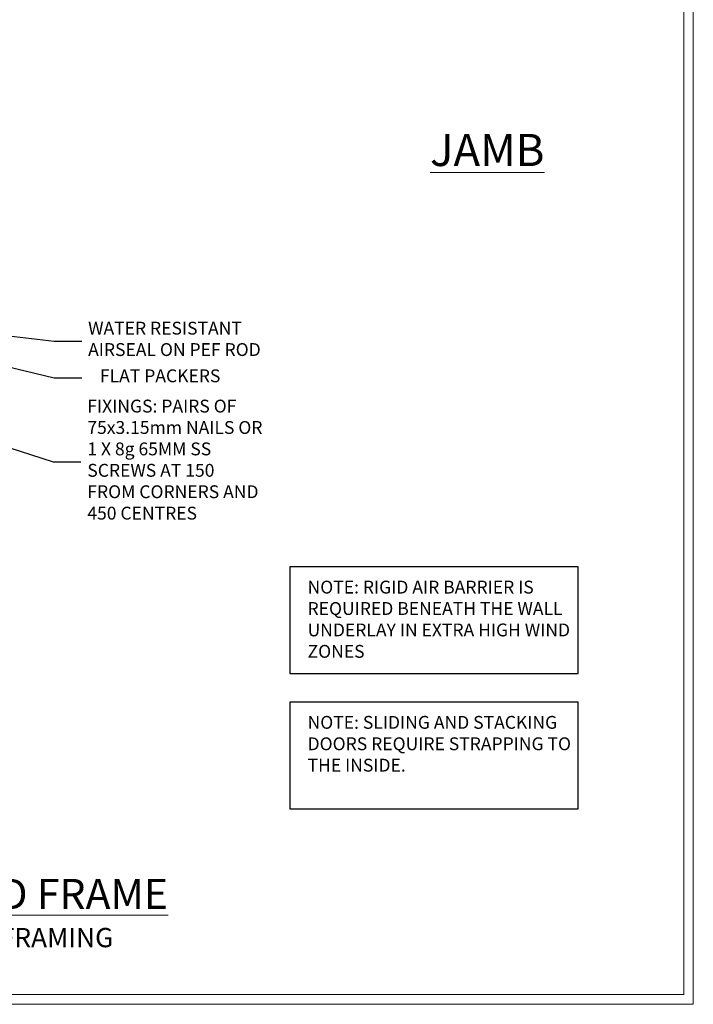
# Model space of a CAD drawing. Extents: x 2886 to 19047, y 28427 to 29865.
# Drawn here: x 4437 to 4647, y 28680 to 28986 of the extents above; entities that cross this region are included whole.
import ezdxf
from ezdxf import colors
from ezdxf.entities.mleader import LeaderData, LeaderLine
from ezdxf.math import Vec2, Vec3

# ---------------------------------------------------------------- set-up
doc = ezdxf.new("R2010")
doc.units = 0
doc.linetypes.add('Dashed', pattern=[564.444447, 282.222223, -282.222223])
doc.layers.get('Defpoints').update_dxf_attribs({"color": 8})
doc.layers.add('Aluminium Systems Ltd Joinery Detail', color=7, linetype='Continuous')
doc.layers.add('Aluminium Systems Ltd Notes', color=7, linetype='Continuous')
doc.layers.add('Viewport', color=7, linetype='Continuous', plot=False)
doc.styles.add('ASL TXT 50', font='romans.shx', dxfattribs={"height": 100})
doc.styles.get("Standard").update_dxf_attribs({"font": 'arial.ttf'})

# ---------------------------------------------------------------- blocks, each defined once
blk = doc.blocks.new('_Open90')
at = {"color": 0, "linetype": 'ByBlock', "lineweight": -2}
for p, q in [((0, 0), (-1, 0)), ((-0.5, 0.5), (0, 0)), ((0, 0), (-0.5, -0.5))]:
    blk.add_line(p, q, dxfattribs=at)
blk = doc.blocks.new('Title F1 SW Projected')
at = {"layer": 'Aluminium Systems Ltd Joinery Detail', "lineweight": 5, "insert": (0, 50.03), "char_height": 9.375, "width": 553.0825, "attachment_point": 1, "style": 'ASL TXT 50'}
blk.add_mtext('\\pxqc;{\\fArial|b0|i0|c0|p34;\\LSLIDING WINDOW - PROJECTED FRAME}', dxfattribs=at)
blk = doc.blocks.new('Page Layout')
at = {"layer": 'Aluminium Systems Ltd Joinery Detail', "color": 8, "lineweight": 5}
blk.add_lwpolyline([(0, 730.13), (0, 0), (553.08, 0), (553.08, 730.13)], close=True, dxfattribs=at)
blk = doc.blocks.new('Note Strapping')
at = {"layer": 'Aluminium Systems Ltd Notes', "color": 3}
blk.add_lwpolyline([(-122.63, 40.71), (-32.82, 40.71), (-32.82, 73.96), (-122.63, 73.96)], close=True, dxfattribs=at)
at = {"layer": 'Aluminium Systems Ltd Notes', "color": 3, "insert": (-117.08, 69.63), "char_height": 4, "attachment_point": 1}
blk.add_mtext_dynamic_manual_height_columns('NOTE: SLIDING AND STACKING DOORS REQUIRE STRAPPING TO THE INSIDE.', width=86.2399, gutter_width=12.5, heights=[0], dxfattribs=at)
blk = doc.blocks.new('Rusticated Weatherboard Title')
at = {"layer": 'Aluminium Systems Ltd Joinery Detail', "lineweight": 5, "insert": (-259.17, 6.46), "char_height": 6, "width": 553.0825, "attachment_point": 1, "style": 'ASL TXT 50'}
blk.add_mtext('\\pxqc;{\\fArial|b0|i0|c0|p34;RUSTICATED WEATHERBOARD ON TIMBER FRAMING}', dxfattribs=at)
blk = doc.blocks.new('Liner Sill Text F1B')
at = {"layer": 'Aluminium Systems Ltd Notes', "color": 3, "lineweight": 5, "ltscale": 0.12}
ml = blk.add_multileader_mtext('Standard', dxfattribs=at)
ml.set_content('FLAT PACKERS', color=3)
ml.set_leader_properties(color=8)
ml.set_arrow_properties(name='OPEN90')
ml.build(insert=Vec2(0, 0))
ml.multileader.update_dxf_attribs({"text_left_attachment_type": 2, "text_right_attachment_type": 2})
ctx = ml.context
ctx.base_point, ctx.plane_origin = Vec3(85.27, -31.45), Vec3(153.88, 127.61)
ctx.left_attachment, ctx.right_attachment, ctx.text_align_type = 2, 2, 2
notes = []
notes.append((ctx, [(1, (1, 1, 0), (76.67, -31.45), (1, 0), 8.6, [(0, [(9.52, -15.16)], 0, [])])]))
ctx.mtext.insert, ctx.mtext.width, ctx.mtext.defined_height, ctx.mtext.alignment, ctx.mtext.line_spacing_style, ctx.mtext.flow_direction = Vec3(128.44, -28.78), 63.8711, 9.45, 3, 2, 5
ml = blk.add_multileader_mtext('Standard', dxfattribs=at)
ml.set_content('WATER RESISTANT\\PAIRSEAL ON PEF ROD', color=3)
ml.set_leader_properties(color=8)
ml.set_arrow_properties(name='OPEN90')
ml.build(insert=Vec2(0, 0))
ml.multileader.update_dxf_attribs({"text_left_attachment_type": 2, "text_right_attachment_type": 2})
ctx = ml.context
ctx.base_point, ctx.plane_origin = Vec3(85.27, -19.94), Vec3(-56.78, -2.38)
ctx.left_attachment, ctx.right_attachment = 2, 2
notes.append((ctx, [(0, (1, 1, 0), (76.67, -19.94), (1, 0), 8.6, [(0, [(36.75, -15.47)], 0, [])])]))
ctx.mtext.insert, ctx.mtext.width, ctx.mtext.line_spacing_style, ctx.mtext.flow_direction = Vec3(87.27, -13.94), 79.8654, 2, 5
ml = blk.add_multileader_mtext('Standard', dxfattribs=at)
ml.set_content('FIXINGS: PAIRS OF 75x3.15mm NAILS OR 1 X 8g 65MM SS SCREWS AT 150 FROM CORNERS AND 450 CENTRES', color=3)
ml.set_leader_properties(color=8)
ml.set_arrow_properties(name='OPEN90')
ml.build(insert=Vec2(0, 0))
ml.multileader.update_dxf_attribs({"text_left_attachment_type": 2, "text_right_attachment_type": 2})
ctx = ml.context
ctx.base_point, ctx.plane_origin = Vec3(85.02, -57.53), Vec3(-73.9, -74.08)
ctx.left_attachment, ctx.right_attachment = 2, 2
notes.append((ctx, [(0, (1, 1, 0), (76.43, -57.53), (1, 0), 8.6, [(0, [(7.87, -35.78)], 0, [])])]))
ctx.mtext.insert, ctx.mtext.width, ctx.mtext.line_spacing_style, ctx.mtext.flow_direction = Vec3(87.02, -38.2), 55.1661, 2, 5
for ctx, leaders in notes:
    for number, flags, end, landing, length, lines in leaders:
        leader = LeaderData()
        leader.index, (leader.has_last_leader_line, leader.has_dogleg_vector, leader.attachment_direction) = number, flags
        leader.last_leader_point, leader.dogleg_vector, leader.dogleg_length = Vec3(end), Vec3(landing), length
        for number, points, colour, breaks in lines:
            line = LeaderLine()
            line.index, line.vertices, line.color, line.breaks = number, Vec3.list(points), colors.encode_raw_color(colour), breaks
            leader.lines.append(line)
        ctx.leaders.append(leader)
blk = doc.blocks.new('FV1 - DF_Rust Weatherboard')
at = {"layer": 'Aluminium Systems Ltd Notes', "color": 3, "elevation": 1}
blk.add_lwpolyline([(1633.45, 102.96), (1723.26, 102.96), (1723.26, 136.22), (1633.45, 136.22)], close=True, dxfattribs=at)
at = {"layer": 'Defpoints', "color": 4, "lineweight": 5}
blk.add_lwpolyline([(1200, 736.13), (1200, 0), (1759.08, 0), (1759.08, 736.13)], close=True, dxfattribs=at)
at = {"layer": 'Aluminium Systems Ltd Joinery Detail'}
for name, p in [('Note Strapping', (1756.08, 20.15, 1)), ('Title F1 SW Projected', (1203.2, -11)), ('Rusticated Weatherboard Title', (1462.17, 17.31)), ('Rusticated Weatherboard Title', (1462.17, 17.31))]:
    blk.add_blockref(name, p, dxfattribs=at)
at = {"layer": 'Aluminium Systems Ltd Notes', "color": 3, "linetype": 'Dashed'}
blk.add_blockref('Liner Sill Text F1B', (1483.42, 226.45, 1), dxfattribs=at)
at = {"layer": 'Viewport', "color": 0}
blk.add_blockref('Page Layout', (1203, 3), dxfattribs=at)
at = {"layer": 'Aluminium Systems Ltd Joinery Detail', "lineweight": 5, "insert": (1677.12, 270.98, -0.52), "char_height": 10, "width": 56.3241, "attachment_point": 1, "style": 'ASL TXT 50'}
blk.add_mtext('{\\fArial|b0|i0|c0|p34;\\LJAMB}', dxfattribs=at)
at = {"layer": 'Aluminium Systems Ltd Notes', "color": 3, "insert": (1639, 131.89, 1), "char_height": 4, "attachment_point": 1}
blk.add_mtext_dynamic_manual_height_columns('NOTE: RIGID AIR BARRIER IS REQUIRED BENEATH THE WALL UNDERLAY IN EXTRA HIGH WIND ZONES', width=86.2399, gutter_width=12.5, heights=[0], dxfattribs=at)

msp = doc.modelspace()

# ---------------------------------------------------------------- block references
msp.add_blockref('FV1 - DF_Rust Weatherboard', (2887.5, 28679.63))

doc.saveas('drawing.dxf')
